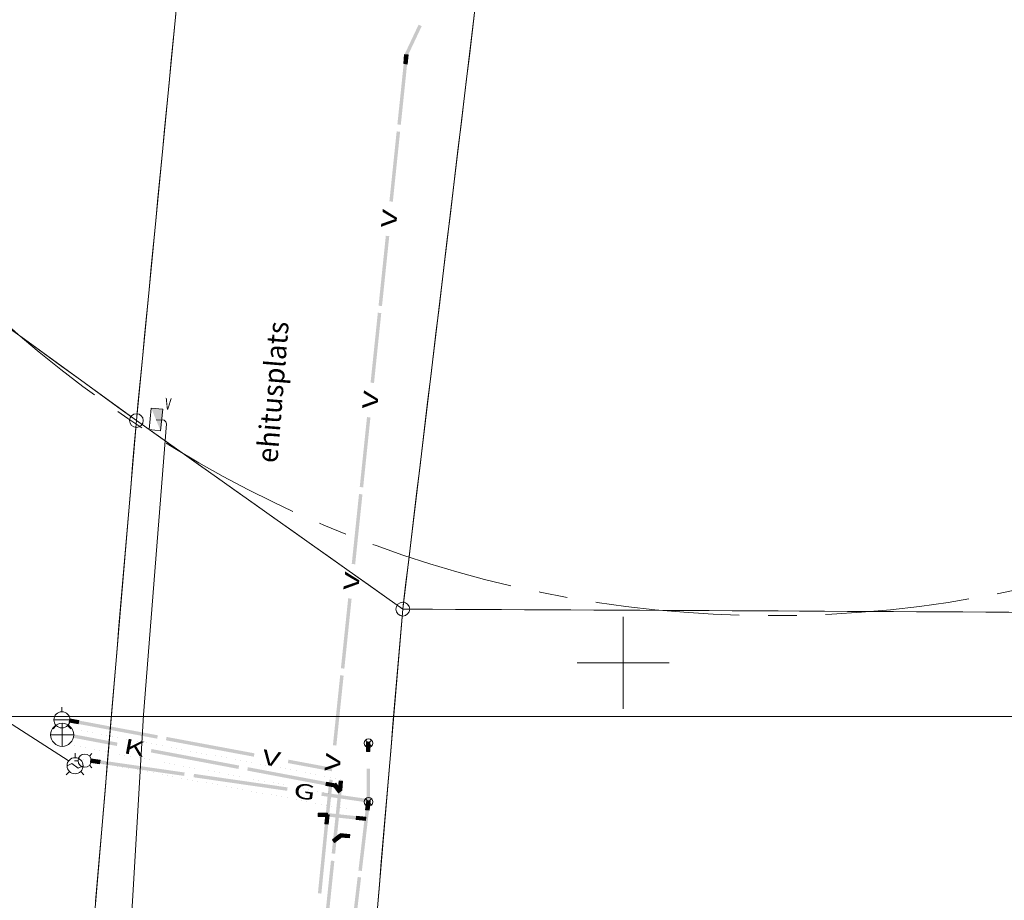
# Model space of a CAD drawing. Extents: x 548307 to 549086, y 6583393 to 6584628.
# Drawn here: x 548624 to 548667, y 6584140 to 6584178 of the extents above; entities that cross this region are included whole.
import ezdxf
from ezdxf.enums import TextEntityAlignment as Align

# ---------------------------------------------------------------- set-up
doc = ezdxf.new("R2010")
doc.units = 0
doc.header["$MEASUREMENT"] = 0
doc.linetypes.add('( Center )', pattern=[2, 1.25, -0.25, 0.25, -0.25])
doc.linetypes.add('MYYR', pattern=[0, 0, 0])
for name, color, linetype, lineweight in [('Level 14', 7, 'Continuous', 0), ('Level 15', 7, 'Continuous', 0), ('Level 18', 7, 'Continuous', 0), ('Level 21', 7, 'Continuous', 0), ('Level 30', 7, 'Continuous', 0), ('Level 40', 7, 'Continuous', 0), ('Level 41', 7, 'Continuous', 0), ('Level 5', 7, 'Continuous', 0), ('Level 61', 7, 'Continuous', 0), ('Level 63', 7, 'Continuous', 0), ('Level 7', 7, 'Continuous', 0), ('Level 8', 7, 'Continuous', 0)]:
    doc.layers.add(name, color=color, linetype=linetype, lineweight=lineweight)
doc.styles.add('Style-ENGINEERING', font='ENGINEERING.shx')
doc.styles.add('Style-STANDARD', font='STANDARD.shx')

# ---------------------------------------------------------------- blocks, each defined once
blk = doc.blocks.new('CROSS0')
at = {"color": 0, "linetype": 'ByBlock', "lineweight": -2, "ltscale": 0.5}
for p, q in [((0, 400.04), (0, -400.04)), ((-400.04, 0), (400.04, 0))]:
    blk.add_line(p, q, dxfattribs=at)

msp = doc.modelspace()

# ---------------------------------------------------------------- linework, layer by layer
at = {"layer": 'Level 14', "color": 7, "linetype": 'Continuous', "lineweight": 0}
for p, q in [((548637.68416, 6584144.87101), (548637.64292, 6584144.47314)), ((548637.66779, 6584144.47056), (548637.70903, 6584144.86843)), ((548637.68416, 6584144.87101), (548637.83336, 6584144.85554)), ((548637.69265, 6584144.46798), (548637.73389, 6584144.86585)), ((548637.71752, 6584144.46541), (548637.75876, 6584144.86327)), ((548637.78363, 6584144.8607), (548637.74239, 6584144.46283)), ((548637.76725, 6584144.46025), (548637.8085, 6584144.85812)), ((548637.13005, 6584144.82506), (548637.10227, 6584144.67766)), ((548637.49534, 6584144.60356), (548637.10227, 6584144.67766)), ((548637.1069, 6584144.70223), (548637.49997, 6584144.62812)), ((548637.50461, 6584144.65269), (548637.11153, 6584144.72679)), ((548637.11616, 6584144.75136), (548637.50924, 6584144.67726)), ((548637.12079, 6584144.77593), (548637.51387, 6584144.70183)), ((548637.12542, 6584144.80049), (548637.5185, 6584144.72639)), ((548637.15462, 6584144.82043), (548637.12683, 6584144.67303)), ((548637.52313, 6584144.75096), (548637.13005, 6584144.82506)), ((548637.17919, 6584144.8158), (548637.1514, 6584144.6684)), ((548637.20376, 6584144.81117), (548637.17597, 6584144.66376)), ((548637.22832, 6584144.80654), (548637.20054, 6584144.65913)), ((548637.25289, 6584144.80191), (548637.2251, 6584144.6545)), ((548637.27746, 6584144.79727), (548637.24967, 6584144.64987)), ((548637.30203, 6584144.79264), (548637.27424, 6584144.64524)), ((548637.32659, 6584144.78801), (548637.2988, 6584144.64061)), ((548637.35116, 6584144.78338), (548637.32337, 6584144.63598)), ((548637.37573, 6584144.77875), (548637.34794, 6584144.63135)), ((548637.40029, 6584144.77412), (548637.37251, 6584144.62671)), ((548637.42486, 6584144.76949), (548637.39707, 6584144.62208)), ((548637.53244, 6584144.77163), (548637.41217, 6584144.68198)), ((548637.65122, 6584144.36127), (548637.41217, 6584144.68198)), ((548637.44943, 6584144.76485), (548637.42164, 6584144.61745)), ((548637.54738, 6584144.75158), (548637.42711, 6584144.66194)), ((548637.43222, 6584144.69692), (548637.67126, 6584144.37621)), ((548637.56232, 6584144.73154), (548637.44205, 6584144.64189)), ((548637.474, 6584144.76022), (548637.44621, 6584144.61282)), ((548637.69131, 6584144.39115), (548637.45226, 6584144.71186)), ((548637.57726, 6584144.71149), (548637.45699, 6584144.62185)), ((548637.49856, 6584144.75559), (548637.47078, 6584144.60819)), ((548637.5922, 6584144.69145), (548637.47194, 6584144.6018)), ((548637.47231, 6584144.7268), (548637.71135, 6584144.40609)), ((548637.60714, 6584144.6714), (548637.48688, 6584144.58176)), ((548637.49235, 6584144.74174), (548637.7314, 6584144.42103)), ((548637.52313, 6584144.75096), (548637.49534, 6584144.60356)), ((548637.62208, 6584144.65136), (548637.50182, 6584144.56172)), ((548637.5124, 6584144.75668), (548637.75144, 6584144.43597)), ((548637.63702, 6584144.63131), (548637.51676, 6584144.54167)), ((548637.65196, 6584144.61127), (548637.5317, 6584144.52163)), ((548637.77149, 6584144.45091), (548637.53244, 6584144.77163)), ((548637.6669, 6584144.59122), (548637.54664, 6584144.50158)), ((548637.68184, 6584144.57118), (548637.56158, 6584144.48154)), ((548637.69679, 6584144.55113), (548637.57652, 6584144.46149)), ((548637.71173, 6584144.53109), (548637.59146, 6584144.44145)), ((548637.72667, 6584144.51104), (548637.6064, 6584144.4214)), ((548637.74161, 6584144.491), (548637.62134, 6584144.40136)), ((548637.75655, 6584144.47096), (548637.63628, 6584144.38131)), ((548637.64292, 6584144.47314), (548637.79212, 6584144.45767)), ((548637.6455, 6584144.49801), (548637.7947, 6584144.48254)), ((548637.64807, 6584144.52287), (548637.79727, 6584144.50741)), ((548637.65065, 6584144.54774), (548637.79985, 6584144.53227)), ((548637.77149, 6584144.45091), (548637.65122, 6584144.36127)), ((548637.65323, 6584144.57261), (548637.80243, 6584144.55714)), ((548637.65581, 6584144.59747), (548637.80501, 6584144.58201)), ((548637.65838, 6584144.62234), (548637.80759, 6584144.60687)), ((548637.66096, 6584144.64721), (548637.81016, 6584144.63174)), ((548637.66354, 6584144.67207), (548637.81274, 6584144.65661)), ((548637.66612, 6584144.69694), (548637.81532, 6584144.68147)), ((548637.6687, 6584144.72181), (548637.8179, 6584144.70634)), ((548637.67127, 6584144.74667), (548637.82047, 6584144.73121)), ((548637.67385, 6584144.77154), (548637.82305, 6584144.75607)), ((548637.67643, 6584144.79641), (548637.82563, 6584144.78094)), ((548637.67901, 6584144.82127), (548637.82821, 6584144.80581)), ((548637.68158, 6584144.84614), (548637.83078, 6584144.83067)), ((548637.83336, 6584144.85554), (548637.79212, 6584144.45767)), ((548637.70301, 6584142.57119), (548637.39064, 6584142.32134)), ((548637.39064, 6584142.32134), (548637.48434, 6584142.2042)), ((548637.40626, 6584142.30181), (548637.71863, 6584142.55167)), ((548637.41016, 6584142.33695), (548637.50386, 6584142.21982)), ((548637.42187, 6584142.28229), (548637.73424, 6584142.53214)), ((548637.42969, 6584142.35257), (548637.52338, 6584142.23543)), ((548637.43749, 6584142.26277), (548637.74986, 6584142.51262)), ((548637.44921, 6584142.36819), (548637.5429, 6584142.25105)), ((548637.76547, 6584142.4931), (548637.4531, 6584142.24325)), ((548637.46872, 6584142.22372), (548637.78109, 6584142.47357)), ((548637.46873, 6584142.3838), (548637.56243, 6584142.26666)), ((548637.7967, 6584142.45405), (548637.48434, 6584142.2042)), ((548637.48826, 6584142.39942), (548637.58195, 6584142.28228)), ((548637.50778, 6584142.41503), (548637.60147, 6584142.29789)), ((548637.5273, 6584142.43065), (548637.621, 6584142.31351)), ((548637.54683, 6584142.44626), (548637.64052, 6584142.32913)), ((548637.56635, 6584142.46188), (548637.66004, 6584142.34474)), ((548637.58587, 6584142.4775), (548637.67957, 6584142.36036)), ((548637.60539, 6584142.49311), (548637.69909, 6584142.37597)), ((548637.62492, 6584142.50873), (548637.71861, 6584142.39159)), ((548637.64444, 6584142.52434), (548637.73814, 6584142.4072)), ((548637.66396, 6584142.53996), (548637.75766, 6584142.42282)), ((548637.68349, 6584142.55557), (548637.77718, 6584142.43844)), ((548637.70301, 6584142.57119), (548637.7967, 6584142.45405)), ((548637.7414, 6584142.58889), (548637.72603, 6584142.43968)), ((548638.12393, 6584142.39869), (548637.72603, 6584142.43968)), ((548637.7286, 6584142.46455), (548638.12649, 6584142.42356)), ((548638.12905, 6584142.44843), (548637.73116, 6584142.48941)), ((548637.73372, 6584142.51428), (548638.13161, 6584142.4733)), ((548637.73628, 6584142.53915), (548638.13417, 6584142.49817)), ((548637.73884, 6584142.56402), (548638.13674, 6584142.52304)), ((548638.1393, 6584142.54791), (548637.7414, 6584142.58889)), ((548637.76627, 6584142.58633), (548637.7509, 6584142.43712)), ((548637.79114, 6584142.58377), (548637.77577, 6584142.43455)), ((548637.81601, 6584142.5812), (548637.80064, 6584142.43199)), ((548637.84088, 6584142.57864), (548637.82551, 6584142.42943)), ((548637.86574, 6584142.57608), (548637.85038, 6584142.42687)), ((548637.89061, 6584142.57352), (548637.87524, 6584142.42431)), ((548637.91548, 6584142.57096), (548637.90011, 6584142.42175)), ((548637.94035, 6584142.5684), (548637.92498, 6584142.41919)), ((548637.96522, 6584142.56584), (548637.94985, 6584142.41662)), ((548637.99009, 6584142.56327), (548637.97472, 6584142.41406)), ((548638.01496, 6584142.56071), (548637.99959, 6584142.4115)), ((548638.03982, 6584142.55815), (548638.02445, 6584142.40894)), ((548638.06469, 6584142.55559), (548638.04932, 6584142.40638)), ((548638.08956, 6584142.55303), (548638.07419, 6584142.40382)), ((548638.11443, 6584142.55047), (548638.09906, 6584142.40126)), ((548638.1393, 6584142.54791), (548638.12393, 6584142.39869))]:
    msp.add_line(p, q, dxfattribs=at)
at = {"layer": 'Level 14', "color": 7, "linetype": 'Continuous', "lineweight": 0, "extrusion": (0, 0, -1)}
for points in [[(-548626.17035, 6584146.89116), (-548628.07011, 6584146.53302), (-548626.14256, 6584146.74375), (-548628.04232, 6584146.38561)], [(-548633.72361, 6584145.46724), (-548635.62337, 6584145.1091), (-548633.69582, 6584145.31983), (-548635.59558, 6584144.96169)], [(-548637.35873, 6584141.73161), (-548637.52145, 6584143.30131), (-548637.50793, 6584141.71615), (-548637.67065, 6584143.28584)], [(-548637.4471, 6584142.3665), (-548637.70301, 6584142.57119), (-548637.54079, 6584142.24936), (-548637.7967, 6584142.45405)]]:
    msp.add_solid(points, dxfattribs=at)
at = {"layer": 'Level 14', "color": 7, "linetype": 'Continuous', "lineweight": 0}
for points in [[(548629.54414, 6584146.25514), (548633.34366, 6584145.53886), (548629.51635, 6584146.10773), (548633.31587, 6584145.39146)], [(548635.62337, 6584145.1091), (548637.52313, 6584144.75096), (548635.59558, 6584144.96169), (548637.49534, 6584144.60356)], [(548637.52145, 6584143.30131), (548637.68416, 6584144.87101), (548637.67065, 6584143.28584), (548637.83336, 6584144.85554)], [(548637.56937, 6584144.72208), (548637.77149, 6584144.45091), (548637.4491, 6584144.63244), (548637.65122, 6584144.36127)], [(548637.75754, 6584142.58723), (548638.1393, 6584142.54791), (548637.74217, 6584142.43802), (548638.12393, 6584142.39869)], [(548637.00076, 6584138.27828), (548637.32619, 6584141.41767), (548637.14996, 6584138.26281), (548637.47539, 6584141.40221)]]:
    msp.add_solid(points, dxfattribs=at)
at = {"layer": 'Level 15', "color": 134, "linetype": 'Continuous', "lineweight": 0}
for p, q in [((548640.52212, 6584176.35821), (548640.48079, 6584175.96035)), ((548640.48854, 6584176.03495), (548640.63774, 6584176.01945)), ((548640.49112, 6584176.05982), (548640.64032, 6584176.04432)), ((548640.49371, 6584176.08468), (548640.6429, 6584176.06918)), ((548640.49629, 6584176.10955), (548640.64549, 6584176.09405)), ((548640.49887, 6584176.13442), (548640.64807, 6584176.11892)), ((548640.50146, 6584176.15928), (548640.65065, 6584176.14378)), ((548640.50404, 6584176.18415), (548640.65324, 6584176.16865)), ((548640.50566, 6584175.95777), (548640.54699, 6584176.35563)), ((548640.50662, 6584176.20902), (548640.65582, 6584176.19351)), ((548640.50921, 6584176.23388), (548640.6584, 6584176.21838)), ((548640.51179, 6584176.25875), (548640.66099, 6584176.24325)), ((548640.51437, 6584176.28361), (548640.66357, 6584176.26811)), ((548640.51696, 6584176.30848), (548640.66615, 6584176.29298)), ((548640.51954, 6584176.33335), (548640.66874, 6584176.31785)), ((548640.52212, 6584176.35821), (548640.67132, 6584176.34271)), ((548640.53052, 6584175.95519), (548640.57186, 6584176.35305)), ((548640.55539, 6584175.9526), (548640.59672, 6584176.35046)), ((548640.62159, 6584176.34788), (548640.58025, 6584175.95002)), ((548640.60512, 6584175.94744), (548640.64645, 6584176.3453)), ((548640.67132, 6584176.34271), (548640.62999, 6584175.94485)), ((548640.48079, 6584175.96035), (548640.62999, 6584175.94485)), ((548640.48337, 6584175.98522), (548640.63257, 6584175.96972)), ((548640.48596, 6584176.01009), (548640.63515, 6584175.99459)), ((548625.9777, 6584147.41399), (548626.0052, 6584147.56145)), ((548626.37551, 6584147.36524), (548625.98228, 6584147.43856)), ((548626.38009, 6584147.38982), (548625.98687, 6584147.46314)), ((548626.38467, 6584147.41439), (548625.99145, 6584147.48772)), ((548625.99603, 6584147.51229), (548626.38925, 6584147.43897)), ((548626.39384, 6584147.46355), (548626.00062, 6584147.53687)), ((548626.00228, 6584147.4094), (548626.02977, 6584147.55686)), ((548626.0052, 6584147.56145), (548626.39842, 6584147.48812)), ((548626.02685, 6584147.40482), (548626.05435, 6584147.55228)), ((548626.05143, 6584147.40024), (548626.07893, 6584147.5477)), ((548626.07601, 6584147.39566), (548626.1035, 6584147.54311)), ((548626.10058, 6584147.39107), (548626.12808, 6584147.53853)), ((548626.12516, 6584147.38649), (548626.15266, 6584147.53395)), ((548626.14974, 6584147.38191), (548626.17723, 6584147.52937)), ((548626.17431, 6584147.37733), (548626.20181, 6584147.52478)), ((548626.19889, 6584147.37274), (548626.22639, 6584147.5202)), ((548626.22347, 6584147.36816), (548626.25096, 6584147.51562)), ((548626.24804, 6584147.36358), (548626.27554, 6584147.51104)), ((548626.27262, 6584147.359), (548626.30011, 6584147.50645)), ((548626.2972, 6584147.35441), (548626.32469, 6584147.50187)), ((548626.32177, 6584147.34983), (548626.34927, 6584147.49729)), ((548626.34635, 6584147.34525), (548626.37384, 6584147.49271)), ((548626.37092, 6584147.34066), (548626.39842, 6584147.48812)), ((548625.9777, 6584147.41399), (548626.37092, 6584147.34066)), ((548637.17396, 6584143.47959), (548636.77396, 6584143.47959)), ((548636.77396, 6584143.47959), (548636.77396, 6584143.32959)), ((548636.77396, 6584143.45459), (548637.17396, 6584143.45459)), ((548636.77396, 6584143.42959), (548637.17396, 6584143.42959)), ((548636.77396, 6584143.40459), (548637.17396, 6584143.40459)), ((548637.17396, 6584143.37959), (548636.77396, 6584143.37959)), ((548636.77396, 6584143.35459), (548637.17396, 6584143.35459)), ((548637.17396, 6584143.32959), (548636.77396, 6584143.32959)), ((548636.79896, 6584143.47959), (548636.79896, 6584143.32959)), ((548636.82396, 6584143.47959), (548636.82396, 6584143.32959)), ((548636.84896, 6584143.47959), (548636.84896, 6584143.32959)), ((548636.87396, 6584143.47959), (548636.87396, 6584143.32959)), ((548636.89896, 6584143.47959), (548636.89896, 6584143.32959)), ((548636.92396, 6584143.47959), (548636.92396, 6584143.32959)), ((548636.94896, 6584143.47959), (548636.94896, 6584143.32959)), ((548636.97396, 6584143.47959), (548636.97396, 6584143.32959)), ((548636.99896, 6584143.47959), (548636.99896, 6584143.32959)), ((548637.02396, 6584143.47959), (548637.02396, 6584143.32959)), ((548637.04896, 6584143.47959), (548637.04896, 6584143.32959)), ((548637.09932, 6584143.41199), (548637.05987, 6584143.01394)), ((548637.07396, 6584143.47959), (548637.07396, 6584143.32959)), ((548637.07467, 6584143.16321), (548637.22394, 6584143.14841)), ((548637.07713, 6584143.18808), (548637.2264, 6584143.17329)), ((548637.0796, 6584143.21296), (548637.22887, 6584143.19817)), ((548637.08206, 6584143.23784), (548637.23133, 6584143.22305)), ((548637.08453, 6584143.26272), (548637.2338, 6584143.24792)), ((548637.08475, 6584143.01147), (548637.1242, 6584143.40952)), ((548637.087, 6584143.2876), (548637.23626, 6584143.2728)), ((548637.08946, 6584143.31247), (548637.23873, 6584143.29768)), ((548637.09193, 6584143.33735), (548637.2412, 6584143.32256)), ((548637.09439, 6584143.36223), (548637.24366, 6584143.34744)), ((548637.09686, 6584143.38711), (548637.24613, 6584143.37231)), ((548637.09896, 6584143.47959), (548637.09896, 6584143.32959)), ((548637.09932, 6584143.41199), (548637.24859, 6584143.39719)), ((548637.10963, 6584143.00901), (548637.14908, 6584143.40706)), ((548637.12396, 6584143.47959), (548637.12396, 6584143.32959)), ((548637.13451, 6584143.00654), (548637.17396, 6584143.40459)), ((548637.14896, 6584143.47959), (548637.14896, 6584143.32959)), ((548637.19884, 6584143.40212), (548637.15939, 6584143.00407)), ((548637.17396, 6584143.47959), (548637.17396, 6584143.32959)), ((548637.18426, 6584143.00161), (548637.22371, 6584143.39966)), ((548637.24859, 6584143.39719), (548637.20914, 6584142.99914)), ((548638.43855, 6584143.34391), (548638.4225, 6584143.19477)), ((548638.8202, 6584143.15196), (548638.4225, 6584143.19477)), ((548638.42518, 6584143.21962), (548638.82288, 6584143.17682)), ((548638.82556, 6584143.20167), (548638.42785, 6584143.24448)), ((548638.43053, 6584143.26934), (548638.82823, 6584143.22653)), ((548638.4332, 6584143.29419), (548638.83091, 6584143.25139)), ((548638.43588, 6584143.31905), (548638.83358, 6584143.27624)), ((548638.83626, 6584143.3011), (548638.43855, 6584143.34391)), ((548638.46341, 6584143.34123), (548638.44736, 6584143.19209)), ((548638.48827, 6584143.33856), (548638.47221, 6584143.18942)), ((548638.51312, 6584143.33588), (548638.49707, 6584143.18674)), ((548638.53798, 6584143.3332), (548638.52193, 6584143.18407)), ((548638.56284, 6584143.33053), (548638.54678, 6584143.18139)), ((548638.58769, 6584143.32785), (548638.57164, 6584143.17872)), ((548638.61255, 6584143.32518), (548638.5965, 6584143.17604)), ((548638.63741, 6584143.3225), (548638.62135, 6584143.17336)), ((548638.66226, 6584143.31983), (548638.64621, 6584143.17069)), ((548638.68712, 6584143.31715), (548638.67107, 6584143.16801)), ((548638.71197, 6584143.31448), (548638.69592, 6584143.16534)), ((548638.73683, 6584143.3118), (548638.72078, 6584143.16266)), ((548638.76169, 6584143.30913), (548638.74563, 6584143.15999)), ((548638.78654, 6584143.30645), (548638.77049, 6584143.15731)), ((548638.8114, 6584143.30377), (548638.79535, 6584143.15464)), ((548638.83626, 6584143.3011), (548638.8202, 6584143.15196)), ((548637.05987, 6584143.01394), (548637.20914, 6584142.99914)), ((548637.06234, 6584143.03881), (548637.21161, 6584143.02402)), ((548637.0648, 6584143.06369), (548637.21407, 6584143.0489)), ((548637.06727, 6584143.08857), (548637.21654, 6584143.07378)), ((548637.06974, 6584143.11345), (548637.219, 6584143.09865)), ((548637.0722, 6584143.13833), (548637.22147, 6584143.12353))]:
    msp.add_line(p, q, dxfattribs=at)
for points in [[(548640.52889, 6584176.38247), (548641.1263, 6584177.6486), (548640.66455, 6584176.31846), (548641.26196, 6584177.5846)], [(548640.20721, 6584173.32698), (548640.36467, 6584174.84259), (548640.3564, 6584173.31148), (548640.51386, 6584174.82709)], [(548639.8608, 6584169.99262), (548640.17572, 6584173.02385), (548640.01, 6584169.97712), (548640.32491, 6584173.00835)], [(548639.54834, 6584166.98503), (548639.7058, 6584168.50065), (548639.69754, 6584166.96953), (548639.85499, 6584168.48515)], [(548639.39088, 6584165.46941), (548639.54834, 6584166.98503), (548639.54008, 6584165.45391), (548639.69754, 6584166.96953)], [(548639.04447, 6584162.13505), (548639.35939, 6584165.16629), (548639.19367, 6584162.11955), (548639.50859, 6584165.15079)], [(548638.73201, 6584159.12747), (548638.88947, 6584160.64308), (548638.88121, 6584159.11197), (548639.03867, 6584160.62758)], [(548638.57455, 6584157.61185), (548638.73201, 6584159.12747), (548638.72375, 6584157.59635), (548638.88121, 6584159.11197)], [(548638.22815, 6584154.27749), (548638.54306, 6584157.30873), (548638.37734, 6584154.26199), (548638.69226, 6584157.29323)], [(548637.75823, 6584149.75429), (548637.91569, 6584151.2699), (548637.90742, 6584149.73879), (548638.06488, 6584151.2544)], [(548627.88376, 6584147.05857), (548625.9777, 6584147.41399), (548627.91126, 6584147.20603), (548626.0052, 6584147.56145)], [(548633.98315, 6584145.92125), (548630.17103, 6584146.63208), (548634.01065, 6584146.06871), (548630.19853, 6584146.77954)], [(548637.09936, 6584143.41234), (548637.25682, 6584144.92796), (548637.24856, 6584143.39684), (548637.40602, 6584144.91246)], [(548637.18198, 6584143.47916), (548638.57394, 6584143.32933), (548637.16593, 6584143.33002), (548638.55789, 6584143.1802)], [(548636.76143, 6584140.00276), (548636.93038, 6584141.70738), (548636.9107, 6584139.98797), (548637.07965, 6584141.69258)]]:
    msp.add_solid(points, dxfattribs=at)
at = {"layer": 'Level 15', "color": 134, "linetype": 'Continuous', "lineweight": 0, "extrusion": (0, 0, -1)}
for points in [[(-548640.36467, 6584174.84259), (-548640.52212, 6584176.35821), (-548640.51386, 6584174.82709), (-548640.67132, 6584176.34271)], [(-548637.91569, 6584151.2699), (-548638.07314, 6584152.78552), (-548638.06488, 6584151.2544), (-548638.22234, 6584152.77002)], [(-548637.41182, 6584146.41993), (-548637.72674, 6584149.45116), (-548637.56102, 6584146.40443), (-548637.87593, 6584149.43566)], [(-548629.78982, 6584146.70316), (-548627.88376, 6584147.05857), (-548629.81732, 6584146.85062), (-548627.91126, 6584147.20603)], [(-548637.36379, 6584145.29088), (-548635.45773, 6584145.64629), (-548637.39129, 6584145.43834), (-548635.48523, 6584145.79375)], [(-548636.93038, 6584141.70738), (-548637.09932, 6584143.41199), (-548637.07965, 6584141.69258), (-548637.24859, 6584143.39719)]]:
    msp.add_solid(points, dxfattribs=at)
at = {"layer": 'Level 18', "color": 4, "linetype": 'Continuous', "lineweight": 0}
for p, q in [((548625.92792, 6584145.76321), (548615.63291, 6584152.35627)), ((548638.95, 6584146.51), (548638.82, 6584146.64)), ((548638.95, 6584146.51), (548639.08, 6584146.64)), ((548638.95, 6584146.51), (548638.82, 6584146.38)), ((548638.865, 6584146.5497), (548639.015, 6584146.5503)), ((548638.865, 6584146.5497), (548638.86658, 6584146.14971)), ((548638.8651, 6584146.5247), (548639.0151, 6584146.5253)), ((548638.8652, 6584146.49971), (548639.0152, 6584146.5003)), ((548638.8653, 6584146.47471), (548639.01529, 6584146.4753)), ((548638.86539, 6584146.44971), (548639.01539, 6584146.4503)), ((548638.86549, 6584146.42471), (548639.01549, 6584146.4253)), ((548638.86559, 6584146.39971), (548639.01559, 6584146.4003)), ((548638.86569, 6584146.37471), (548639.01569, 6584146.3753)), ((548638.86579, 6584146.34971), (548639.01579, 6584146.3503)), ((548638.86589, 6584146.32471), (548639.01589, 6584146.3253)), ((548638.86598, 6584146.29971), (548639.01598, 6584146.3003)), ((548638.86608, 6584146.27471), (548639.01608, 6584146.2753)), ((548638.86618, 6584146.24971), (548639.01618, 6584146.2503)), ((548638.86628, 6584146.22471), (548639.01628, 6584146.2253)), ((548638.86638, 6584146.19971), (548639.01638, 6584146.2003)), ((548638.86648, 6584146.17471), (548639.01648, 6584146.1753)), ((548638.86658, 6584146.14971), (548639.01657, 6584146.1503)), ((548638.89158, 6584146.14981), (548638.89, 6584146.5498)), ((548638.91657, 6584146.1499), (548638.915, 6584146.5499)), ((548638.94157, 6584146.15), (548638.94, 6584146.55)), ((548638.95, 6584146.51), (548639.08, 6584146.38)), ((548638.965, 6584146.5501), (548638.96657, 6584146.1501)), ((548638.99157, 6584146.1502), (548638.99, 6584146.5502)), ((548639.015, 6584146.5503), (548639.01657, 6584146.1503)), ((548626.36323, 6584145.75), (548626.21067, 6584145.75)), ((548626.85, 6584145.95), (548626.96, 6584146.06)), ((548626.89927, 6584145.67577), (548626.92073, 6584145.82423)), ((548627.30231, 6584145.66804), (548626.90642, 6584145.72526)), ((548627.30589, 6584145.69279), (548626.91, 6584145.75)), ((548626.91358, 6584145.77474), (548627.30946, 6584145.71753)), ((548627.31304, 6584145.74227), (548626.91715, 6584145.79949)), ((548626.92073, 6584145.82423), (548627.31661, 6584145.76702)), ((548626.92402, 6584145.6722), (548626.94547, 6584145.82065)), ((548626.94876, 6584145.66862), (548626.97021, 6584145.81708)), ((548626.9735, 6584145.66504), (548626.99496, 6584145.8135)), ((548626.99824, 6584145.66147), (548627.0197, 6584145.80993)), ((548627.02299, 6584145.65789), (548627.04444, 6584145.80635)), ((548627.04773, 6584145.65432), (548627.06919, 6584145.80277)), ((548627.07247, 6584145.65074), (548627.09393, 6584145.7992)), ((548627.09722, 6584145.64716), (548627.11867, 6584145.79562)), ((548627.12196, 6584145.64359), (548627.14341, 6584145.79205)), ((548627.1467, 6584145.64001), (548627.16816, 6584145.78847)), ((548627.17145, 6584145.63644), (548627.1929, 6584145.78489)), ((548627.19619, 6584145.63286), (548627.21764, 6584145.78132)), ((548627.22093, 6584145.62929), (548627.24239, 6584145.77774)), ((548627.24567, 6584145.62571), (548627.26713, 6584145.77417)), ((548627.27042, 6584145.62213), (548627.29187, 6584145.77059)), ((548627.29516, 6584145.61856), (548627.31661, 6584145.76702)), ((548626.85, 6584145.55), (548626.96, 6584145.44)), ((548626.89927, 6584145.67577), (548627.29516, 6584145.61856)), ((548627.29874, 6584145.6433), (548626.90285, 6584145.70051)), ((548638.87552, 6584144.0188), (548638.82858, 6584143.62157)), ((548638.96, 6584143.96), (548638.83, 6584144.09)), ((548638.8534, 6584143.61863), (548638.90035, 6584144.01587)), ((548638.87552, 6584144.0188), (548639.02448, 6584144.0012)), ((548638.87823, 6584143.6157), (548638.92517, 6584144.01293)), ((548638.90306, 6584143.61276), (548638.95, 6584144.01)), ((548638.97483, 6584144.00707), (548638.92789, 6584143.60983)), ((548638.95271, 6584143.6069), (548638.99965, 6584144.00413)), ((548638.96, 6584143.96), (548639.09, 6584144.09)), ((548638.82858, 6584143.62157), (548638.97754, 6584143.60396)), ((548638.96, 6584143.96), (548638.83, 6584143.83)), ((548638.83151, 6584143.64639), (548638.98047, 6584143.62879)), ((548638.83444, 6584143.67122), (548638.98341, 6584143.65362)), ((548638.83738, 6584143.69605), (548638.98634, 6584143.67844)), ((548638.84031, 6584143.72087), (548638.98928, 6584143.70327)), ((548638.84325, 6584143.7457), (548638.99221, 6584143.7281)), ((548638.84618, 6584143.77053), (548638.99514, 6584143.75293)), ((548638.84911, 6584143.79536), (548638.99808, 6584143.77775)), ((548638.85205, 6584143.82018), (548639.00101, 6584143.80258)), ((548638.85498, 6584143.84501), (548639.00394, 6584143.82741)), ((548638.85791, 6584143.86984), (548639.00688, 6584143.85223)), ((548638.86085, 6584143.89467), (548639.00981, 6584143.87706)), ((548638.86378, 6584143.91949), (548639.01275, 6584143.90189)), ((548638.86672, 6584143.94432), (548639.01568, 6584143.92672)), ((548638.86965, 6584143.96915), (548639.01861, 6584143.95154)), ((548638.87258, 6584143.99397), (548639.02155, 6584143.97637)), ((548638.96, 6584143.96), (548639.09, 6584143.83)), ((548639.02448, 6584144.0012), (548638.97754, 6584143.60396))]:
    msp.add_line(p, q, dxfattribs=at)
for centre, radius in [((548638.94997, 6584146.51001), 0.1875), ((548626.64999, 6584145.75), 0.28677), ((548638.95997, 6584143.96001), 0.1875)]:
    msp.add_circle(centre, radius, dxfattribs=at)
for points in [[(548628.92916, 6584145.38242), (548626.89927, 6584145.67577), (548628.95062, 6584145.53087), (548626.92073, 6584145.82423)], [(548638.875, 6584144.0097), (548638.86949, 6584145.40969), (548639.025, 6584144.0103), (548639.01949, 6584145.41028)], [(548638.93927, 6584143.93577), (548636.90938, 6584144.22913), (548638.96073, 6584144.08423), (548636.93084, 6584144.37758)], [(548638.6816, 6584142.37781), (548638.8459, 6584143.76813), (548638.83056, 6584142.3602), (548638.99486, 6584143.75053)]]:
    msp.add_solid(points, dxfattribs=at)
at = {"layer": 'Level 18', "color": 4, "linetype": 'Continuous', "lineweight": 0, "extrusion": (0, 0, -1)}
for points in [[(-548630.95905, 6584145.08906), (-548628.92916, 6584145.38242), (-548630.98051, 6584145.23752), (-548628.95062, 6584145.53087)], [(-548635.42481, 6584144.44368), (-548631.36503, 6584145.03039), (-548635.44626, 6584144.59213), (-548631.38648, 6584145.17885)], [(-548638.5173, 6584140.98748), (-548638.6816, 6584142.37781), (-548638.66627, 6584140.96988), (-548638.83056, 6584142.3602)], [(-548638.15585, 6584137.92876), (-548638.48444, 6584140.70941), (-548638.30481, 6584137.91116), (-548638.63341, 6584140.69181)]]:
    msp.add_solid(points, dxfattribs=at)
at = {"layer": 'Level 21', "color": 30, "linetype": 'Continuous', "lineweight": 0, "flags": 128}
for points in [[(548630.19915, 6584160.34878), (548629.19425, 6584147.74208), (548628.61215, 6584137.95608), (548627.14526, 6584122.76178)], [(548629.74685, 6584160.51928), (548630.08715, 6584160.50178)]]:
    msp.add_lwpolyline(points, dxfattribs=at)
at = {"layer": 'Level 21', "color": 30, "linetype": 'Continuous', "lineweight": 0, "extrusion": (0, 0, -1)}
msp.add_arc((-548629.98039, 6584160.30609), 0.22291, 118.621469, 168.951358, dxfattribs=at)
at = {"layer": 'Level 40', "color": 12, "linetype": 'Continuous', "lineweight": 0}
for p, q in [((548643.44679, 6584177.29478), (548643.56632, 6584178.28761)), ((548630.59705, 6584178.10492), (548630.50059, 6584177.10958)), ((548630.50059, 6584177.10958), (548630.40413, 6584176.11424)), ((548643.32726, 6584176.30195), (548643.44679, 6584177.29478)), ((548630.40413, 6584176.11424), (548630.30767, 6584175.11891)), ((548643.20773, 6584175.30912), (548643.32726, 6584176.30195)), ((548643.0882, 6584174.31629), (548643.20773, 6584175.30912)), ((548630.30767, 6584175.11891), (548630.2112, 6584174.12357)), ((548630.2112, 6584174.12357), (548630.11474, 6584173.12823)), ((548642.96867, 6584173.32346), (548643.0882, 6584174.31629)), ((548630.11474, 6584173.12823), (548630.01828, 6584172.1329)), ((548642.84914, 6584172.33063), (548642.96867, 6584173.32346)), ((548642.72961, 6584171.3378), (548642.84914, 6584172.33063)), ((548630.01828, 6584172.1329), (548629.92182, 6584171.13756)), ((548642.61008, 6584170.34497), (548642.72961, 6584171.3378)), ((548629.92182, 6584171.13756), (548629.82536, 6584170.14222)), ((548629.82536, 6584170.14222), (548629.7289, 6584169.14689)), ((548642.49055, 6584169.35214), (548642.61008, 6584170.34497)), ((548642.37102, 6584168.35931), (548642.49055, 6584169.35214)), ((548629.7289, 6584169.14689), (548629.63244, 6584168.15155)), ((548642.25149, 6584167.36648), (548642.37102, 6584168.35931)), ((548629.63244, 6584168.15155), (548629.53597, 6584167.15621)), ((548629.53597, 6584167.15621), (548629.43951, 6584166.16088)), ((548642.13196, 6584166.37365), (548642.25149, 6584167.36648)), ((548642.01243, 6584165.38082), (548642.13196, 6584166.37365)), ((548629.43951, 6584166.16088), (548629.34305, 6584165.16554)), ((548641.8929, 6584164.38799), (548642.01243, 6584165.38082)), ((548629.34305, 6584165.16554), (548629.24659, 6584164.1702)), ((548624.0335, 6584164.01353), (548623.22409, 6584164.60078)), ((548629.24659, 6584164.1702), (548629.15013, 6584163.17487)), ((548641.77336, 6584163.39516), (548641.8929, 6584164.38799)), ((548624.8429, 6584163.42628), (548624.0335, 6584164.01353)), ((548625.65231, 6584162.83903), (548624.8429, 6584163.42628)), ((548641.65383, 6584162.40233), (548641.77336, 6584163.39516)), ((548626.46171, 6584162.25178), (548625.65231, 6584162.83903)), ((548629.15013, 6584163.17487), (548629.05367, 6584162.17953)), ((548641.5343, 6584161.4095), (548641.65383, 6584162.40233)), ((548627.27112, 6584161.66453), (548626.46171, 6584162.25178)), ((548629.05367, 6584162.17953), (548628.95721, 6584161.18419)), ((548628.08053, 6584161.07728), (548627.27112, 6584161.66453)), ((548641.41477, 6584160.41667), (548641.5343, 6584161.4095)), ((548628.88993, 6584160.49003), (548628.08053, 6584161.07728)), ((548628.81167, 6584159.56846), (548628.88993, 6584160.49003)), ((548629.13697, 6584160.31529), (548629.95337, 6584159.73781)), ((548641.29524, 6584159.42383), (548641.41477, 6584160.41667)), ((548628.72705, 6584158.57205), (548628.81167, 6584159.56846)), ((548629.95337, 6584159.73781), (548630.76977, 6584159.16033)), ((548641.17571, 6584158.431), (548641.29524, 6584159.42383)), ((548630.76977, 6584159.16033), (548631.58617, 6584158.58284)), ((548628.64243, 6584157.57563), (548628.72705, 6584158.57205)), ((548631.58617, 6584158.58284), (548632.40257, 6584158.00536)), ((548641.05618, 6584157.43817), (548641.17571, 6584158.431)), ((548632.40257, 6584158.00536), (548633.21898, 6584157.42787)), ((548628.55781, 6584156.57922), (548628.64243, 6584157.57563)), ((548633.21898, 6584157.42787), (548634.03538, 6584156.85039)), ((548640.93665, 6584156.44534), (548641.05618, 6584157.43817)), ((548634.03538, 6584156.85039), (548634.85178, 6584156.2729)), ((548628.47319, 6584155.58281), (548628.55781, 6584156.57922)), ((548640.81712, 6584155.45251), (548640.93665, 6584156.44534)), ((548634.85178, 6584156.2729), (548635.66818, 6584155.69542)), ((548628.38857, 6584154.58639), (548628.47319, 6584155.58281)), ((548635.66818, 6584155.69542), (548636.48458, 6584155.11793)), ((548636.48458, 6584155.11793), (548637.30098, 6584154.54045)), ((548640.69759, 6584154.45968), (548640.81712, 6584155.45251)), ((548628.30395, 6584153.58998), (548628.38857, 6584154.58639)), ((548637.30098, 6584154.54045), (548638.11739, 6584153.96297)), ((548640.57806, 6584153.46685), (548640.69759, 6584154.45968)), ((548638.11739, 6584153.96297), (548638.93379, 6584153.38548)), ((548628.21933, 6584152.59357), (548628.30395, 6584153.58998)), ((548640.45853, 6584152.47402), (548640.57806, 6584153.46685)), ((548638.93379, 6584153.38548), (548639.75019, 6584152.808)), ((548628.13472, 6584151.59715), (548628.21933, 6584152.59357)), ((548640.43999, 6584152.32006), (548640.35536, 6584151.32365)), ((548640.72341, 6584152.31862), (548640.43999, 6584152.32006)), ((548641.7234, 6584152.31355), (548640.72341, 6584152.31862)), ((548642.72339, 6584152.30847), (548641.7234, 6584152.31355)), ((548643.72337, 6584152.3034), (548642.72339, 6584152.30847)), ((548644.72336, 6584152.29832), (548643.72337, 6584152.3034)), ((548645.72335, 6584152.29325), (548644.72336, 6584152.29832)), ((548646.72333, 6584152.28817), (548645.72335, 6584152.29325)), ((548647.72332, 6584152.28309), (548646.72333, 6584152.28817)), ((548648.72331, 6584152.27802), (548647.72332, 6584152.28309)), ((548649.7233, 6584152.27294), (548648.72331, 6584152.27802)), ((548650.72328, 6584152.26787), (548649.7233, 6584152.27294)), ((548651.72327, 6584152.26279), (548650.72328, 6584152.26787)), ((548652.72326, 6584152.25772), (548651.72327, 6584152.26279)), ((548653.72324, 6584152.25264), (548652.72326, 6584152.25772)), ((548654.72323, 6584152.24757), (548653.72324, 6584152.25264)), ((548655.72322, 6584152.24249), (548654.72323, 6584152.24757)), ((548656.72321, 6584152.23741), (548655.72322, 6584152.24249)), ((548657.72319, 6584152.23234), (548656.72321, 6584152.23741)), ((548658.72318, 6584152.22726), (548657.72319, 6584152.23234)), ((548659.72317, 6584152.22219), (548658.72318, 6584152.22726)), ((548660.72315, 6584152.21711), (548659.72317, 6584152.22219)), ((548661.72314, 6584152.21204), (548660.72315, 6584152.21711)), ((548662.72313, 6584152.20696), (548661.72314, 6584152.21204)), ((548663.72312, 6584152.20188), (548662.72313, 6584152.20696)), ((548664.7231, 6584152.19681), (548663.72312, 6584152.20188)), ((548665.72309, 6584152.19173), (548664.7231, 6584152.19681)), ((548666.72308, 6584152.18666), (548665.72309, 6584152.19173)), ((548628.0501, 6584150.60074), (548628.13472, 6584151.59715)), ((548640.35536, 6584151.32365), (548640.27074, 6584150.32724)), ((548627.96548, 6584149.60433), (548628.0501, 6584150.60074)), ((548640.27074, 6584150.32724), (548640.18611, 6584149.33083)), ((548627.88086, 6584148.60791), (548627.96548, 6584149.60433)), ((548640.18611, 6584149.33083), (548640.10148, 6584148.33441)), ((548627.79624, 6584147.6115), (548627.88086, 6584148.60791)), ((548640.10148, 6584148.33441), (548640.01685, 6584147.338)), ((548627.71162, 6584146.61509), (548627.79624, 6584147.6115)), ((548640.01685, 6584147.338), (548639.93222, 6584146.34159)), ((548627.627, 6584145.61867), (548627.71162, 6584146.61509)), ((548639.93222, 6584146.34159), (548639.84759, 6584145.34517)), ((548627.54238, 6584144.62226), (548627.627, 6584145.61867)), ((548639.84759, 6584145.34517), (548639.76297, 6584144.34876)), ((548627.45776, 6584143.62585), (548627.54238, 6584144.62226)), ((548639.76297, 6584144.34876), (548639.67834, 6584143.35235)), ((548627.37314, 6584142.62943), (548627.45776, 6584143.62585)), ((548639.67834, 6584143.35235), (548639.59371, 6584142.35594)), ((548627.28852, 6584141.63302), (548627.37314, 6584142.62943)), ((548639.59371, 6584142.35594), (548639.50908, 6584141.35952)), ((548627.2039, 6584140.63661), (548627.28852, 6584141.63302)), ((548639.50908, 6584141.35952), (548639.42445, 6584140.36311)), ((548627.11928, 6584139.64019), (548627.2039, 6584140.63661)), ((548639.42445, 6584140.36311), (548639.33982, 6584139.3667))]:
    msp.add_line(p, q, dxfattribs=at)
at = {"layer": 'Level 40', "color": 12, "linetype": 'Continuous', "lineweight": 0, "flags": 128}
for points in [[(548637.30002, 6584115.35001), (548640.43999, 6584152.32006), (548628.88993, 6584160.49003), (548624.70999, 6584111.27011), (548584.74003, 6584140.29006), (548554.93999, 6584161.93004), (548525.14001, 6584183.55999), (548549.96998, 6584217.77008), (548579.15993, 6584257.98004), (548608.94994, 6584299.02001)], [(548628.95721, 6584161.18419), (548628.88993, 6584160.49003), (548629.13697, 6584160.31529)], [(548639.75019, 6584152.808), (548640.43999, 6584152.32006), (548640.45853, 6584152.47402)]]:
    msp.add_lwpolyline(points, dxfattribs=at)
msp.add_lwpolyline([(548708.97992, 6584226.29005), (548662.33993, 6584260.20004), (548624.08993, 6584241.72006), (548616.64998, 6584231.3), (548607.96001, 6584218.85005), (548604.44003, 6584178.24003), (548609.57998, 6584174.5), (548628.88993, 6584160.49003), (548632.31, 6584195.77999), (548649.64994, 6584208.05003), (548666.32995, 6584204.54005), (548662.14998, 6584188.21005), (548643.60996, 6584178.65004), (548640.43999, 6584152.32006), (548671.97004, 6584152.16003), (548705.04996, 6584172.97003), (548705.36994, 6584177.39004), (548708.07999, 6584214.0501)], close=True, dxfattribs=at)
at = {"layer": 'Level 40', "color": 12, "linetype": 'Continuous', "lineweight": 0}
for centre in [(548628.88993, 6584160.49003), (548628.88993, 6584160.49003), (548640.43999, 6584152.32006), (548640.43999, 6584152.32006)]:
    msp.add_circle(centre, 0.3, dxfattribs=at)
at = {"layer": 'Level 41', "color": 7, "linetype": 'Continuous', "lineweight": 0}
msp.add_line((549078.6, 6584147.66), (548541.6, 6584147.66), dxfattribs=at)
at = {"layer": 'Level 5', "color": 4, "linetype": 'Continuous', "lineweight": 0}
for p, q in [((548625.66, 6584147.87), (548625.66, 6584148.06747)), ((548625.31, 6584147.52), (548626.01, 6584147.52)), ((548625.41252, 6584147.27252), (548625.2729, 6584147.1329)), ((548625.67, 6584146.37), (548625.67, 6584147.37)), ((548625.90748, 6584147.27252), (548626.0471, 6584147.1329)), ((548625.17, 6584146.87), (548626.17, 6584146.87)), ((548626.23, 6584145.88), (548626.23, 6584146.0775)), ((548625.8837, 6584145.53), (548626.0915, 6584145.6339)), ((548626.0915, 6584145.6339), (548626.3685, 6584145.4261)), ((548626.3685, 6584145.4261), (548626.5763, 6584145.53)), ((548625.9825, 6584145.2825), (548625.8429, 6584145.1429)), ((548626.4775, 6584145.2825), (548626.6171, 6584145.1429))]:
    msp.add_line(p, q, dxfattribs=at)
for centre, radius in [((548625.66, 6584147.52), 0.35), ((548625.67, 6584146.87), 0.5), ((548626.23, 6584145.53), 0.35)]:
    msp.add_circle(centre, radius, dxfattribs=at)
at = {"layer": 'Level 63', "color": 7, "linetype": '( Center )', "lineweight": 0, "ltscale": 5}
msp.add_circle((548656.4804, 6584202.03502), 50, dxfattribs=at)
at = {"layer": 'Level 7', "color": 7, "linetype": 'Continuous', "lineweight": 0}
for p, q in [((548629.53303, 6584161.03437), (548629.43726, 6584160.10187)), ((548630.03041, 6584160.98329), (548629.53303, 6584161.03437)), ((548630.03041, 6584160.98329), (548629.93464, 6584160.05079)), ((548629.93464, 6584160.05079), (548629.43726, 6584160.10187))]:
    msp.add_line(p, q, dxfattribs=at)
at = {"layer": 'Level 7', "color": 7, "linetype": 'Continuous', "lineweight": 0, "extrusion": (0, 0, -1)}
msp.add_solid([(-548629.53303, 6584161.03437), (-548630.03041, 6584160.98329), (-548629.93464, 6584160.05079)], dxfattribs=at)
at = {"layer": 'Level 8', "color": 52, "linetype": 'MYYR', "lineweight": 0, "ltscale": 0.5, "const_width": 0.0007}
for points in [[(548637.85276, 6584144.93048), (548626.05606, 6584147.13022)], [(548637.75053, 6584144.24284), (548625.95383, 6584146.44259)], [(548638.13712, 6584143.6344), (548626.34041, 6584145.83414)]]:
    msp.add_lwpolyline(points, dxfattribs=at)

# ---------------------------------------------------------------- block references
at = {"layer": 'Level 61', "color": 6, "linetype": 'Continuous', "lineweight": 0, "xscale": 0.005, "yscale": 0.005, "rotation": 8.389386020905715e-06}
msp.add_blockref('CROSS0', (548650, 6584149.99), dxfattribs=at)

# ---------------------------------------------------------------- texts
at = {"layer": 'Level 14', "color": 7, "linetype": 'Continuous', "lineweight": 0, "style": 'Style-ENGINEERING', "width": 1.538462}
msp.add_text('K', height=0.65, rotation=349.324056, dxfattribs=at).set_placement((548628.79357, 6584146.32031), align=Align.MIDDLE_CENTER)
at = {"layer": 'Level 15', "color": 134, "linetype": 'Continuous', "lineweight": 0, "style": 'Style-ENGINEERING', "width": 1.538462}
for rotation, p in [(84.068789, (548639.85817, 6584169.24147)), (84.068789, (548639.04184, 6584161.38391)), (84.068789, (548638.22551, 6584153.52634)), (349.437648, (548634.73675, 6584145.85702)), (84.068789, (548637.40919, 6584145.66878))]:
    msp.add_text('V', height=0.65, rotation=rotation, dxfattribs=at).set_placement(p, align=Align.MIDDLE_CENTER)
at = {"layer": 'Level 18', "color": 4, "linetype": 'Continuous', "lineweight": 0, "style": 'Style-ENGINEERING', "width": 1.538462}
msp.add_text('G', height=0.65, rotation=351.776647, dxfattribs=at).set_placement((548636.17925, 6584144.41042), align=Align.MIDDLE_CENTER)
at = {"layer": 'Level 30', "color": 7, "linetype": 'Continuous', "lineweight": 0, "style": 'Style-STANDARD', "width": 0.962067}
msp.add_text('ehitusplats', height=0.9, rotation=85.343706, dxfattribs=at).set_placement((548635, 6584158.63))
at = {"layer": 'Level 7', "color": 7, "linetype": 'Continuous', "lineweight": 0, "style": 'Style-STANDARD', "width": 0.661346}
msp.add_text('V', height=0.49998, rotation=354.136206, dxfattribs=at).set_placement((548630.11, 6584160.98))

doc.saveas('drawing.dxf')
